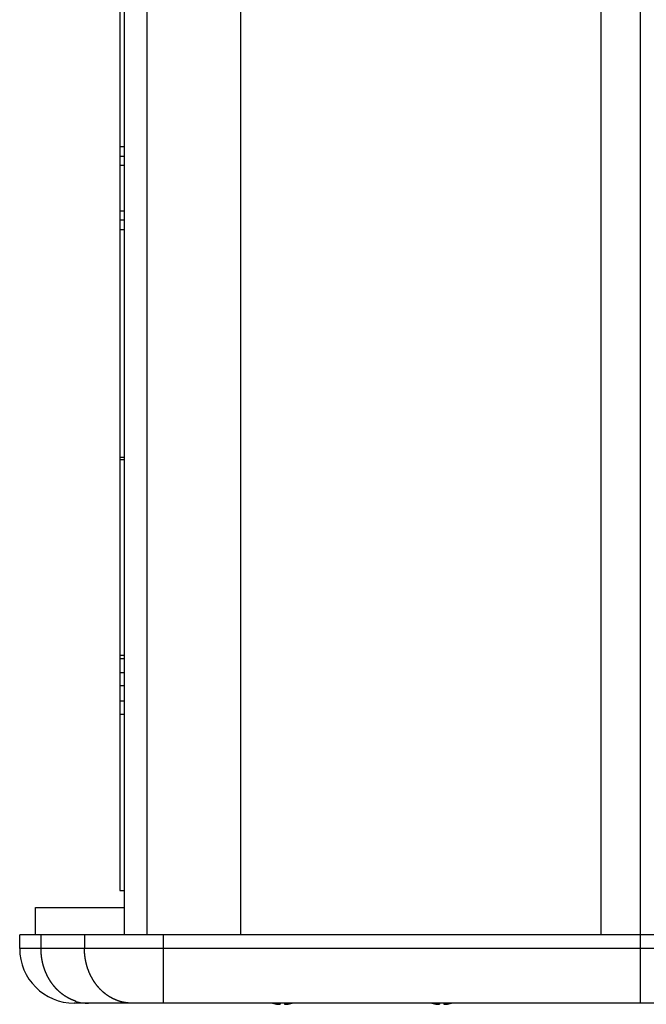
# Model space of a CAD drawing. Extents: x -1365 to 751, y -1395 to 665.
# Drawn here: x -143 to -5, y -565 to -349 of the extents above; entities that cross this region are included whole.
import ezdxf

# ---------------------------------------------------------------- set-up
doc = ezdxf.new("R2010")
doc.units = 0
doc.header["$LTSCALE"] = 25.4
doc.layers.add('DATA', color=7, linetype='CONTINUOUS')

# ---------------------------------------------------------------- blocks, each defined once
blk = doc.blocks.new('____-5-1')
at = {"layer": 'DATA', "color": 0, "linetype": 'CONTINUOUS'}
for p, q in [((-6.37, -564.83), (-6.37, 1.17)), ((-119.71, -549.83), (-119.71, -13.83)), ((-114.71, -549.83), (-114.71, -13.83)), ((-94.21, -13.83), (-94.21, -549.83)), ((-15.03, -13.83), (-15.03, -549.83)), ((-120.71, -282.55), (-120.71, -540.07)), ((-120.71, -376.71), (-119.71, -376.71)), ((-120.71, -378.83), (-119.71, -378.83)), ((-120.71, -380.83), (-119.71, -380.83)), ((-120.71, -390.83), (-119.71, -390.83)), ((-120.71, -392.83), (-119.71, -392.83)), ((-120.71, -394.95), (-119.71, -394.95)), ((-120.71, -444.96), (-119.71, -444.96)), ((-120.71, -445.42), (-119.71, -445.42)), ((-120.71, -488.44), (-119.71, -488.44)), ((-120.71, -489.11), (-119.71, -489.11)), ((-120.71, -492.25), (-119.71, -492.25)), ((-120.71, -495.08), (-119.71, -495.08)), ((-120.71, -498.43), (-119.71, -498.43)), ((-120.71, -501.34), (-119.71, -501.34)), ((-120.71, -540.06), (-119.71, -540.06)), ((-120.71, -540.07), (-119.71, -540.07)), ((-139.21, -543.83), (-119.71, -543.83)), ((-139.21, -549.83), (-139.21, -543.83)), ((140.43, -549.83), (-142.71, -549.83)), ((-142.71, -552.83), (-142.71, -549.83)), ((-138.02, -552.83), (-138.02, -549.83)), ((-128.48, -549.83), (-128.48, -552.83)), ((-111.16, -549.83), (-111.16, -564.83)), ((140.43, -552.83), (-142.71, -552.83)), ((128.42, -564.83), (-130.71, -564.83)), ((-85.51, -564.83), (-85.51, -565.06)), ((-84.51, -564.83), (-84.51, -565.06)), ((-50.51, -564.83), (-50.51, -565.06)), ((-49.51, -564.83), (-49.51, -565.06))]:
    blk.add_line(p, q, dxfattribs=at)
for centre, radius, start, end in [((-130.71, -552.83), 12, 180, 270), ((-127.58, -555.57), 9.27, 251.746, 252.8198), ((-127.62, -555.75), 9.09, 252.7467, 269.9655), ((-85.01, -556.88), 8.24, 254.9306, 263.0765), ((-85.51, -561.01), 4.07, 263.0756, 263.7821), ((-84.5, -561.01), 4.07, 276.2179, 276.9244), ((-85.01, -556.88), 8.24, 276.9235, 285.072), ((-50.01, -556.88), 8.24, 254.9306, 263.0765), ((-50.51, -561.01), 4.07, 263.0756, 263.7821), ((-49.5, -561.01), 4.07, 276.2179, 276.9244), ((-50.01, -556.88), 8.24, 276.9235, 285.072)]:
    blk.add_arc(centre, radius, start, end, dxfattribs=at)
for points, knots in [([(-130.48, -564.37), (-130.5, -564.37), (-130.63, -564.32), (-131, -564.19), (-131.48, -563.98), (-131.95, -563.75), (-132.4, -563.49), (-132.85, -563.21), (-133.27, -562.91), (-133.69, -562.58), (-134.1, -562.22), (-134.5, -561.84), (-134.87, -561.44), (-135.22, -561.03), (-135.55, -560.59), (-135.87, -560.14), (-136.17, -559.67), (-136.45, -559.18), (-136.71, -558.67), (-136.94, -558.15), (-137.16, -557.62), (-137.35, -557.09), (-137.51, -556.54), (-137.66, -555.97), (-137.78, -555.4), (-137.88, -554.83), (-137.95, -554.25), (-137.99, -553.67), (-138.02, -553.12), (-138.02, -552.87), (-138.02, -552.85), (-138.02, -552.83)], [0, 0, 0, 1, 2, 3, 4, 5, 6, 7, 8, 9, 10, 11, 12, 13, 14, 15, 16, 17, 18, 19, 20, 21, 22, 23, 24, 25, 26, 27, 28, 28, 29, 29, 29]), ([(-118.09, -564.83), (-118.1, -564.83), (-118.45, -564.83), (-118.96, -564.79), (-119.29, -564.75), (-119.61, -564.7), (-119.93, -564.64), (-120.26, -564.57), (-120.58, -564.49), (-120.89, -564.39), (-121.21, -564.28), (-121.52, -564.16), (-121.82, -564.03), (-122.12, -563.89), (-122.42, -563.74), (-122.72, -563.58), (-123.01, -563.4), (-123.29, -563.22), (-123.71, -562.93), (-124.12, -562.61), (-124.51, -562.27), (-124.89, -561.91), (-125.24, -561.54), (-125.58, -561.15), (-125.81, -560.87), (-126.14, -560.43), (-126.43, -559.98), (-126.72, -559.52), (-127.07, -558.88), (-127.38, -558.23), (-127.65, -557.55), (-127.89, -556.85), (-128.09, -556.12), (-128.25, -555.39), (-128.36, -554.65), (-128.44, -553.91), (-128.48, -553.21), (-128.48, -552.88), (-128.48, -552.86), (-128.48, -552.83)], [0, 0, 0, 1, 2, 3, 4, 5, 6, 7, 8, 9, 10, 11, 12, 13, 14, 15, 16, 17, 18, 19, 20, 21, 22, 23, 24, 25, 26, 27, 28, 29, 30, 31, 32, 33, 34, 35, 36, 36, 37, 37, 37]), ([(-85.95, -565.06), (-85.82, -565.08), (-85.64, -565.08), (-85.57, -565.08), (-85.54, -565.08), (-85.51, -565.07), (-85.51, -565.06), (-85.51, -565.06), (-85.51, -565.06)], [0, 0, 0, 1, 2, 3, 4, 5, 5, 6, 6, 6]), ([(-85.51, -565.06), (-85.51, -565.06), (-85.51, -565.06), (-85.51, -565.06), (-85.51, -565.06), (-85.51, -565.06)], [0, 0, 0, 1, 2, 2, 3, 3, 3]), ([(-84.51, -565.06), (-84.51, -565.06), (-84.5, -565.06), (-84.5, -565.06), (-84.5, -565.06), (-84.5, -565.06)], [0, 0, 0, 1, 2, 2, 3, 3, 3]), ([(-84.5, -565.06), (-84.5, -565.07), (-84.48, -565.07), (-84.42, -565.08), (-84.23, -565.08), (-84.07, -565.06), (-84.06, -565.06), (-84.06, -565.06)], [0, 0, 0, 1, 2, 3, 4, 4, 5, 5, 5]), ([(-50.95, -565.06), (-50.82, -565.08), (-50.64, -565.08), (-50.57, -565.08), (-50.54, -565.08), (-50.51, -565.07), (-50.51, -565.06), (-50.51, -565.06), (-50.51, -565.06)], [0, 0, 0, 1, 2, 3, 4, 5, 5, 6, 6, 6]), ([(-50.51, -565.06), (-50.51, -565.06), (-50.51, -565.06), (-50.51, -565.06), (-50.51, -565.06), (-50.51, -565.06)], [0, 0, 0, 1, 2, 2, 3, 3, 3]), ([(-49.51, -565.06), (-49.51, -565.06), (-49.5, -565.06), (-49.5, -565.06), (-49.5, -565.06), (-49.5, -565.06)], [0, 0, 0, 1, 2, 2, 3, 3, 3]), ([(-49.5, -565.06), (-49.5, -565.07), (-49.48, -565.07), (-49.42, -565.08), (-49.23, -565.08), (-49.07, -565.06), (-49.06, -565.06), (-49.06, -565.06)], [0, 0, 0, 1, 2, 3, 4, 4, 5, 5, 5])]:
    blk.add_open_spline(points, degree=2, knots=knots, dxfattribs=at)

msp = doc.modelspace()

# ---------------------------------------------------------------- block references
at = {"layer": 'DATA', "color": 0}
msp.add_blockref('____-5-1', (0, 0), dxfattribs=at)

doc.saveas('drawing.dxf')
